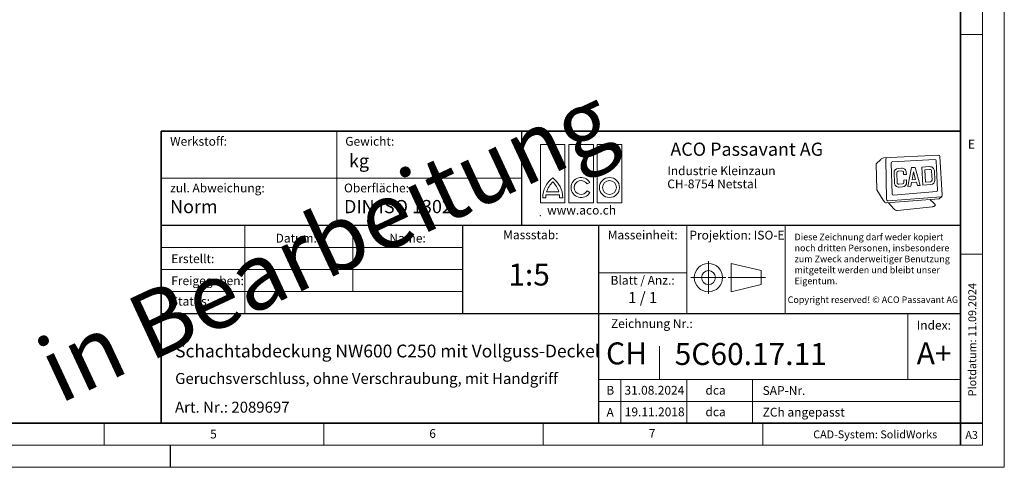
# Model space of a CAD drawing. Units: millimetres. Extents: x 0 to 420, y 0 to 297.
# Drawn here: x 196 to 420, y 0 to 102 of the extents above; entities that cross this region are included whole.
import ezdxf

# ---------------------------------------------------------------- set-up
doc = ezdxf.new("R2010")
doc.units = ezdxf.units.MM
doc.header["$PDSIZE"] = -1
doc.linetypes.add('CENTERX2', pattern=[20.32, 12.7, -2.54, 2.54, -2.54])
doc.styles.add('SLDTEXTSTYLE0', font='TXT', dxfattribs={"width": 0.605})
doc.styles.add('SLDTEXTSTYLE2', font='TXT', dxfattribs={"width": 0.563})

# ---------------------------------------------------------------- blocks, each defined once
blk = doc.blocks.new('SW_NOTE_0')
at = {"color": 0, "linetype": 'Continuous', "lineweight": 0, "insert": (7.47, 2.58), "char_height": 2, "attachment_point": 2, "style": 'SLDTEXTSTYLE0'}
blk.add_mtext('www.aco.ch', dxfattribs=at)
blk = doc.blocks.new('SW_NOTE_0_1')
at = {"color": 0, "linetype": 'Continuous', "lineweight": 0, "insert": (18.09, 3.87), "char_height": 3, "attachment_point": 2, "style": 'SLDTEXTSTYLE0'}
blk.add_mtext('ACO Passavant AG', dxfattribs=at)
blk = doc.blocks.new('SW_NOTE_0_2')
at = {"color": 0, "linetype": 'Continuous', "lineweight": 0, "char_height": 2, "attachment_point": 1, "style": 'SLDTEXTSTYLE0'}
for s, insert in [('Industrie Kleinzaun', (0, 2.58)), ('CH-8754 Netstal', (0, -0.42))]:
    blk.add_mtext(s, dxfattribs=dict(at, insert=insert))
blk = doc.blocks.new('ACO-Logo')
at = {"color": 179, "linetype": 'Continuous', "lineweight": 18}
for p, q in [((0, 16.17), (0, 2.94)), ((5.59, 16.17), (0, 16.17)), ((5.59, 2.94), (5.59, 16.17)), ((6.46, 16.17), (6.46, 2.94)), ((12.05, 16.17), (6.46, 16.17)), ((12.05, 2.94), (12.05, 16.17)), ((12.93, 2.94), (12.93, 16.17)), ((12.93, 16.17), (18.52, 16.17)), ((18.52, 16.17), (18.52, 2.94)), ((90.64, 13.74), (78.15, 13.15)), ((91.53, 4.63), (90.96, 13.46)), ((77.51, 12.77), (76.49, 11.76)), ((76.49, 11.76), (76.65, 5.87)), ((78.63, 12.88), (78.84, 3.65)), ((79.85, 11.93), (80.09, 4.98)), ((80.13, 12.24), (89.85, 12.76)), ((90.46, 5.79), (90.16, 12.47)), ((80.53, 9.73), (80.61, 7.48)), ((81.17, 9.75), (81.24, 7.5)), ((81.47, 10.76), (82.27, 10.81)), ((81.51, 10.13), (82.31, 10.17)), ((82.69, 9.82), (82.71, 9.37)), ((82.71, 9.35), (83.34, 9.39)), ((83.33, 9.84), (83.34, 9.39)), ((83.7, 6.67), (84.51, 10.93)), ((84.51, 10.93), (85.35, 10.97)), ((84.64, 8.19), (84.97, 9.97)), ((84.97, 9.97), (85.45, 8.24)), ((85.35, 10.97), (86.49, 6.88)), ((86.88, 11.07), (88.67, 11.16)), ((87.08, 6.93), (86.88, 11.07)), ((87.55, 10.46), (88.71, 10.53)), ((87.68, 7.61), (87.55, 10.46)), ((89.19, 8.08), (89.09, 10.18)), ((89.82, 8.11), (89.73, 10.21)), ((10.61, 7.22), (11.22, 7.57)), ((81.63, 7.15), (82.43, 7.21)), ((82.75, 8.08), (83.39, 8.12)), ((82.75, 8.08), (82.77, 7.58)), ((83.39, 8.12), (83.4, 7.61)), ((84.36, 6.72), (84.51, 7.54)), ((84.51, 7.54), (85.63, 7.61)), ((84.64, 8.19), (85.45, 8.24)), ((85.63, 7.61), (85.85, 6.83)), ((85.85, 6.83), (86.49, 6.88)), ((87.08, 6.93), (88.91, 7.07)), ((87.68, 7.61), (88.85, 7.7)), ((1.26, 4.73), (4.33, 4.73)), ((4.18, 5.43), (1.41, 5.43)), ((11.23, 5.26), (10.63, 5.62)), ((76.65, 5.87), (78.03, 3.52)), ((80.41, 4.7), (90.18, 5.48)), ((81.68, 6.51), (82.48, 6.58)), ((83.7, 6.67), (84.36, 6.72)), ((0, 2.94), (5.59, 2.94)), ((0.51, 4.09), (1.21, 4.09)), ((4.37, 4.09), (5.08, 4.09)), ((6.46, 2.94), (12.05, 2.94)), ((18.52, 2.94), (12.93, 2.94)), ((78.03, 3.52), (78.36, 3.14)), ((78.36, 3.14), (78.47, 3.02)), ((78.8, 2.89), (90.8, 3.85)), ((79.16, 3.36), (91.26, 4.31)), ((79.26, 2.93), (80.49, 1.53)), ((88.68, 3.68), (89.67, 2.79)), ((89.67, 2.79), (89.75, 2.72)), ((89.75, 2.72), (89.8, 2.67)), ((89.8, 2.67), (89.84, 2.6)), ((89.84, 2.6), (89.87, 2.52)), ((89.87, 2.52), (89.87, 2.31)), ((90.8, 3.85), (91.4, 4.35)), ((81.34, 1.2), (89.33, 2.05))]:
    blk.add_line(p, q, dxfattribs=at)
for radius in [2.28, 1.58]:
    blk.add_circle((15.72, 6.41), radius, dxfattribs=at)
for centre, radius, start, end in [((90.66, 13.44), 0.3, 3.7249, 92.6996), ((78.19, 12.35), 0.8, 92.6996, 148.2554), ((78.93, 12.89), 0.3, 92.6996, 181.273), ((80.15, 11.94), 0.3, 93.0418, 181.9349), ((89.86, 12.46), 0.3, 2.5148, 93.0418), ((81.53, 9.76), 1, 93.1134, 181.9415), ((81.53, 9.76), 0.363, 93.1134, 181.9415), ((82.33, 9.81), 1, 1.9415, 93.1134), ((82.33, 9.81), 0.363, 1.9415, 93.1134), ((88.73, 10.16), 1, 2.6542, 93.1134), ((88.73, 10.16), 0.363, 2.6542, 93.1134), ((6.13, 4.07), 5.62, 126.4236, 179.7474), ((6.13, 4.07), 4.91, 132.7321, 163.9341), ((-0.54, 4.07), 5.62, 0.2526, 53.5764), ((-0.54, 4.07), 4.91, 16.0659, 47.2679), ((9.26, 6.41), 2.28, 30.7309, 330), ((9.26, 6.41), 1.58, 31.0558, 330), ((81.61, 7.51), 1, 181.9415, 274.3987), ((81.61, 7.51), 0.363, 181.9415, 274.3987), ((82.4, 7.57), 0.363, 274.3987, 1.9415), ((82.4, 7.57), 1, 274.3987, 1.9415), ((88.83, 8.07), 0.363, 274.3987, 2.6542), ((88.83, 8.07), 1, 274.3987, 2.6542), ((6.13, 4.07), 4.91, 172.3058, 179.7113), ((-0.54, 4.07), 4.91, 0.2887, 7.6942), ((80.39, 4.99), 0.3, 181.9349, 274.6063), ((90.16, 5.78), 0.3, 274.6063, 2.5148), ((91.23, 4.61), 0.3, 274.4996, 3.7249), ((78.77, 3.29), 0.4, 221.0091, 274.5606), ((79.14, 3.65), 0.3, 181.273, 274.4996), ((89.69, 2.35), 0.188, 303.6901, 332.3803), ((89.77, 2.31), 0.0984, 332.3803, 4.9765), ((81.24, 2.19), 1, 221.4087, 276.0561), ((89.05, 4.1), 2.08, 277.7635, 279.1918), ((89.32, 2.43), 0.379, 279.1918, 281.4992), ((89.13, 3.35), 1.32, 281.4992, 285.2551), ((88.05, 7.32), 5.43, 285.2551, 287.1087), ((89.48, 2.66), 0.555, 287.1087, 303.6901)]:
    blk.add_arc(centre, radius, start, end, dxfattribs=at)
at = {"color": 7, "linetype": 'Continuous', "lineweight": 0}
for name, p in [('SW_NOTE_0_1', (28.89, 12.75)), ('SW_NOTE_0_2', (28.89, 8.64)), ('SW_NOTE_0', (1.9, -0.32))]:
    blk.add_blockref(name, p, dxfattribs=at)
blk = doc.blocks.new('SW_NOTE_0_3')
at = {"color": 0, "linetype": 'Continuous', "lineweight": 0, "char_height": 1.5, "attachment_point": 1, "style": 'SLDTEXTSTYLE0'}
for s, insert in [('Diese Zeichnung darf weder kopiert', (0, 1.93)), ('noch dritten Personen, insbesondere', (0, -0.57)), ('zum Zweck anderweitiger Benutzung', (0, -3.07)), ('mitgeteilt werden und bleibt unser', (0, -5.57)), ('Eigentum.', (0, -8.07))]:
    blk.add_mtext(s, dxfattribs=dict(at, insert=insert))

msp = doc.modelspace()

# ---------------------------------------------------------------- linework, layer by layer
at = {"color": 7, "linetype": 'Continuous', "lineweight": 18}
for p, q in [((420, 0), (420, 297)), ((415, 292), (415, 5)), ((410, 98.5), (415, 98.5)), ((268, 76.5), (268, 55)), ((228, 65.75), (310, 65.75)), ((228, 55), (410, 55)), ((410, 55), (228, 55)), ((247, 55), (247, 35)), ((271.6, 55), (271.6, 40)), ((347.6611, 35), (347.6611, 55)), ((370.0572, 55.012), (370.0572, 35)), ((228, 50), (296.6, 50)), ((410, 48.5), (415, 48.5)), ((296.6, 45), (228, 45)), ((357.7662, 46.372), (357.7662, 39.9353)), ((364.6059, 44.7376), (357.7662, 46.372)), ((347.6611, 44.2134), (327.6611, 44.2134)), ((364.6059, 44.7376), (364.6059, 41.5697)), ((357.7662, 39.9353), (364.6059, 41.5697)), ((228, 40), (296.6, 40)), ((398, 35), (398, 20)), ((341.4855, 20), (341.4855, 27.5647)), ((327.6611, 20), (410, 20)), ((332.6611, 20), (332.6611, 10)), ((347.6611, 20), (347.6611, 10)), ((362.6611, 20), (362.6611, 10)), ((410, 15), (327.6611, 15)), ((215, 10), (215, 5)), ((265, 10), (265, 5)), ((315, 10), (315, 5)), ((365, 10), (365, 5)), ((15, 5), (415, 5)), ((0, 0), (420, 0))]:
    msp.add_line(p, q, dxfattribs=at)
at = {"color": 7, "linetype": 'Continuous', "lineweight": 35}
for p, q in [((410, 5), (410, 287)), ((228, 76.5), (228, 10)), ((228, 76.5), (410, 76.5)), ((20, 10), (415, 10))]:
    msp.add_line(p, q, dxfattribs=at)
at = {"color": 7, "linetype": 'Continuous', "lineweight": 25}
for p, q in [((310, 76.5), (310, 55)), ((410, 55), (228, 55)), ((296.6, 55), (296.6, 35)), ((327.6611, 10), (327.6611, 55)), ((228, 35), (410, 35))]:
    msp.add_line(p, q, dxfattribs=at)
at = {"color": 7, "linetype": 'CENTERX2', "lineweight": 18}
for p, q in [((352.6175, 46.908), (352.6175, 39.4622)), ((348.624, 43.1537), (356.6109, 43.1537)), ((357.1289, 43.1537), (365.6255, 43.1537))]:
    msp.add_line(p, q, dxfattribs=at)
msp.add_line((230, 5), (230, 0))
at = {"color": 7, "linetype": 'Continuous', "lineweight": 18}
for radius in [3.2183, 1.584]:
    msp.add_circle((352.6175, 43.1537), radius, dxfattribs=at)
at = {"color": 7, "linetype": 'Continuous', "lineweight": 0}
msp.add_point((314.3511, 57.2427), dxfattribs=at)
msp.add_point((410, 10))

# ---------------------------------------------------------------- block references
at = {"color": 7, "linetype": 'Continuous'}
msp.add_blockref('ACO-Logo', (314.3511, 57.2427), dxfattribs=at)
at = {"color": 7, "linetype": 'Continuous', "lineweight": 0}
msp.add_blockref('SW_NOTE_0_3', (372.2204, 51.2203), dxfattribs=at)

# ---------------------------------------------------------------- texts
at = {"color": 8, "linetype": 'Continuous', "lineweight": 18, "insert": (198.442, 27.9202), "char_height": 15, "attachment_point": 1, "rotation": 25, "style": 'SLDTEXTSTYLE0'}
msp.add_mtext('in Bearbeitung', dxfattribs=at)
at = {"color": 7, "linetype": 'Continuous', "lineweight": 18}
for s, insert, char_height, attachment_point, style in [('Werkstoff:', (230, 75.1611), 2, 1, 'SLDTEXTSTYLE0'), ('Gewicht:', (269.898, 75.1611), 2, 1, 'SLDTEXTSTYLE0'), ('E', (412.5161, 74.5096), 2, 2, 'SLDTEXTSTYLE0'), ('kg', (270.7376, 71.2122), 3, 1, 'SLDTEXTSTYLE0'), ('zul. Abweichung:', (230, 64.5423), 2, 1, 'SLDTEXTSTYLE0'), ('Oberfläche:', (269.6126, 64.5423), 2, 1, 'SLDTEXTSTYLE0'), ('Norm', (230, 60.8119), 3, 1, 'SLDTEXTSTYLE0'), ('DIN ISO 1302', (269.6126, 60.8119), 3, 1, 'SLDTEXTSTYLE0'), ('Massstab:', (312.1625, 53.8816), 2, 2, 'SLDTEXTSTYLE0'), ('Masseinheit:', (337.6324, 53.8554), 2, 2, 'SLDTEXTSTYLE0'), ('Projektion: ISO-E', (348.2746, 53.8191), 2, 1, 'SLDTEXTSTYLE0'), ('Datum:', (254.0355, 53.1295), 2, 1, 'SLDTEXTSTYLE0'), ('Name:', (279.9349, 53.1361), 2, 1, 'SLDTEXTSTYLE0'), ('Erstellt:', (230.2614, 48.4499), 2, 1, 'SLDTEXTSTYLE0'), ('1:5', (311.7649, 46.349), 5, 2, 'SLDTEXTSTYLE0'), ('Freigegeben:', (230.2614, 43.4434), 2, 1, 'SLDTEXTSTYLE0'), ('Blatt / Anz.:', (337.6114, 43.5452), 2, 2, 'SLDTEXTSTYLE0'), ('Status:', (230.1851, 38.7794), 2, 1, 'SLDTEXTSTYLE0'), ('1 / 1', (337.6348, 39.8697), 2.5, 2, 'SLDTEXTSTYLE2'), ('Zeichnung Nr.:', (330.407, 33.6926), 2, 1, 'SLDTEXTSTYLE0'), ('Index:', (403.9553, 33.3249), 2, 2, 'SLDTEXTSTYLE0'), ('Schachtabdeckung NW600 C250 mit Vollguss-Deckel', (231.1476, 27.9111), 2.910417, 1, 'SLDTEXTSTYLE0'), ('CH', (329.2896, 28.4139), 5, 1, 'SLDTEXTSTYLE0'), ('5C60.17.11', (344.9268, 28.2773), 5, 1, 'SLDTEXTSTYLE0'), ('A+', (404.0229, 28.4395), 5, 2, 'SLDTEXTSTYLE0'), ('Geruchsverschluss, ohne Verschraubung, mit Handgriff', (231.1476, 21.453), 2.5, 1, 'SLDTEXTSTYLE0'), ('B', (330.2495, 18.5245), 2, 2, 'SLDTEXTSTYLE0'), ('31.08.2024', (340.3039, 18.5246), 2, 2, 'SLDTEXTSTYLE0'), ('dca', (354.2454, 18.5246), 2, 2, 'SLDTEXTSTYLE0'), ('SAP-Nr.', (364.9469, 18.4594), 2, 1, 'SLDTEXTSTYLE0'), ('Art. Nr.: 2089697', (231.1132, 14.9211), 2.5, 1, 'SLDTEXTSTYLE0'), ('A', (330.2274, 13.5245), 2, 2, 'SLDTEXTSTYLE0'), ('19.11.2018', (340.3708, 13.6069), 2, 2, 'SLDTEXTSTYLE0'), ('dca', (354.2454, 13.6069), 2, 2, 'SLDTEXTSTYLE0'), ('ZCh angepasst', (364.9469, 13.5417), 2, 1, 'SLDTEXTSTYLE0'), ('5', (239.875, 8.5638), 2, 2, 'SLDTEXTSTYLE0'), ('6', (289.7886, 8.6885), 2, 2, 'SLDTEXTSTYLE0'), ('7', (339.8003, 8.7205), 2, 2, 'SLDTEXTSTYLE0'), ('CAD-System: SolidWorks', (390.5946, 8.3847), 1.8, 2, 'SLDTEXTSTYLE0'), ('A3', (412.5579, 8.255), 1.8, 2, 'SLDTEXTSTYLE0')]:
    msp.add_mtext(s, dxfattribs=dict(at, insert=insert, char_height=char_height, attachment_point=attachment_point, style=style))
at = {"color": 7, "linetype": 'Continuous', "lineweight": 18, "insert": (411.7953, 41.9108), "char_height": 1.8, "attachment_point": 3, "rotation": 90, "style": 'SLDTEXTSTYLE0'}
msp.add_mtext('Plotdatum: 11.09.2024', dxfattribs=at)
at = {"color": 7, "linetype": 'Continuous', "lineweight": 0, "insert": (370.6556, 38.8723), "char_height": 1.5, "attachment_point": 1, "style": 'SLDTEXTSTYLE0'}
msp.add_mtext('Copyright reserved! © ACO Passavant AG', dxfattribs=at)

doc.saveas('drawing.dxf')
